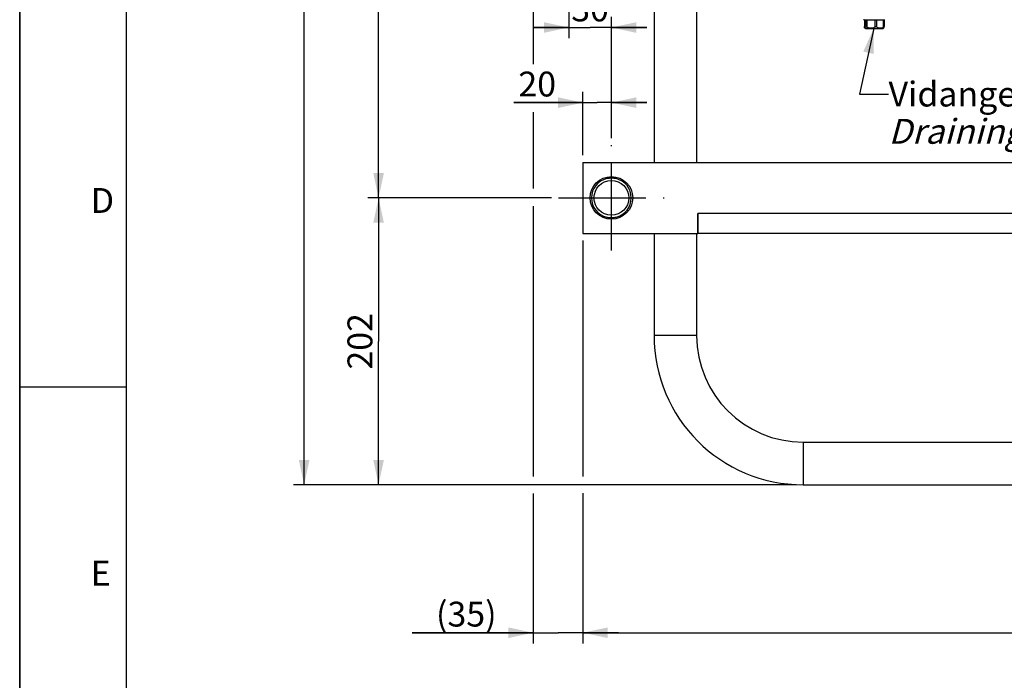
# Model space of a CAD drawing. Units: millimetres. Extents: x 0 to 594, y 0 to 420.
# Drawn here: x 0 to 139, y 169 to 262 of the extents above; entities that cross this region are included whole.
import ezdxf

# ---------------------------------------------------------------- set-up
doc = ezdxf.new("R2010")
doc.units = ezdxf.units.MM
doc.header["$LTSCALE"] = 32.67
doc.linetypes.add('CENTER', pattern=[0.6, 0.375, -0.075, 0.075, -0.075])
doc.layers.get('0').update_dxf_attribs({"linetype": 'CONTINUOUS'})
doc.layers.add('AXES', color=7, linetype='CONTINUOUS')
doc.layers.add('SOLIDES', color=7, linetype='CONTINUOUS')
doc.styles.get("Standard").update_dxf_attribs({"font": 'txt', "width": 0.85})
doc.styles.add('TEXTSTYLE_3', font='txt')
doc.dimstyles.new('DIMSTYLE_1', dxfattribs={"dimtxt": 3.5, "dimasz": 3.5, "dimexe": 1.5, "dimexo": 1, "dimgap": 0.875, "dimtad": 1, "dimdec": 4, "dimlfac": 5, "dimtxsty": 'STANDARD', "dimblk": '_FILLED', "dimblk1": '_FILLED', "dimblk2": '_FILLED', "dimcen": 0.09, "dimclrt": 5, "dimadec": 0, "dimazin": 0, "dimtp": 0.0001, "dimtm": 0.0001, "dimtfac": 1, "dimtdec": 4, "dimtofl": 0, "dimtmove": 0, "dimatfit": 3, "dimldrblk": '_FILLED', "dimfxl": 1, "dimtolj": 1, "dimarcsym": 0})
doc.dimstyles.get("Standard").update_dxf_attribs({"dimtxt": 3.5, "dimasz": 3.5, "dimexe": 1.5, "dimexo": 1, "dimtad": 1, "dimdec": 4, "dimtxsty": 'STANDARD', "dimblk": '_FILLED', "dimblk1": '_FILLED', "dimblk2": '_FILLED', "dimcen": 0.09, "dimclrt": 5, "dimadec": 0, "dimazin": 0, "dimtol": 1, "dimtp": 0.0001, "dimtm": 0.0001, "dimtfac": 1, "dimtdec": 4, "dimtofl": 0, "dimtmove": 0, "dimatfit": 3, "dimldrblk": '_FILLED', "dimfxl": 1, "dimtolj": 1, "dimarcsym": 0})

# ---------------------------------------------------------------- blocks, each defined once
blk = doc.blocks.new('MARGEA2_BL0', base_point=(296.99996, 210.000076))
at = {"color": 7, "linetype": 'CONTINUOUS'}
for p, q in [((-0.000082, 0.000078), (-0.000082, 420)), ((0.000002, 0.000076), (0.000002, 420.000076)), ((0.000002, 420.000076), (0.000002, 0.000076)), ((15.000002, 405.000076), (15.000002, 15.000076)), ((0.000002, 210.000076), (15.000002, 210.000076))]:
    blk.add_line(p, q, dxfattribs=at)
at = {"color": 5, "linetype": 'CONTINUOUS', "style": 'TEXTSTYLE_3', "oblique": 0.00001872}
for s, p in [('D', (10.000002, 234.500076)), ('E', (10.000002, 182.000076))]:
    blk.add_text(s, height=3.5, dxfattribs=at).set_placement(p)
blk = doc.blocks.new('_FILLED')
at = {"color": 0, "linetype": 'BYBLOCK'}
blk.add_solid([(0, 0), (-1, 0.214), (-1, -0.214)], dxfattribs=at)
blk = doc.blocks.new('*D11')
at = {"color": 2, "linetype": 'CONTINUOUS'}
for p, q in [((273.89, 273.36), (273.89, 197.25)), ((79.29, 230.61), (79.29, 197.36)), ((79.29, 195.02), (79.29, 173.87)), ((273.89, 195.23), (273.89, 173.87)), ((79.29, 175.37), (176.59, 175.37)), ((273.89, 175.37), (176.59, 175.37))]:
    blk.add_line(p, q, dxfattribs=at)
at = {"color": 2, "linetype": 'CONTINUOUS', "xscale": 3.5, "yscale": 3.5, "zscale": 3.5}
for p, rotation in [((79.29, 175.37), 180), ((273.89, 175.37), 360)]:
    blk.add_blockref('_FILLED', p, dxfattribs=dict(at, rotation=rotation))
at = {"color": 5, "linetype": 'CONTINUOUS', "insert": (176.59, 179.74), "char_height": 3.5, "width": 2.975, "attachment_point": 2, "line_spacing_factor": 0.9}
blk.add_mtext('L', dxfattribs=at)
blk = doc.blocks.new('*D17')
at = {"color": 2, "linetype": 'CONTINUOUS'}
for p, q in [((68.86, 357.21), (49.02, 357.21)), ((50.52, 357.21), (50.52, 296.91)), ((50.52, 236.61), (50.52, 296.91)), ((74.86, 236.61), (49.02, 236.61))]:
    blk.add_line(p, q, dxfattribs=at)
at = {"color": 2, "linetype": 'CONTINUOUS', "xscale": 3.5, "yscale": 3.5, "zscale": 3.5}
for p, rotation in [((50.52, 357.21), 90), ((50.52, 236.61), 270)]:
    blk.add_blockref('_FILLED', p, dxfattribs=dict(at, rotation=rotation))
at = {"color": 5, "linetype": 'CONTINUOUS', "insert": (46.14, 296.91), "char_height": 3.5, "width": 8.925, "attachment_point": 2, "rotation": 90, "line_spacing_factor": 0.9}
blk.add_mtext('603', dxfattribs=at)
blk = doc.blocks.new('*D18')
at = {"color": 2, "linetype": 'CONTINUOUS'}
for p, q in [((74.86, 236.61), (49.02, 236.61)), ((50.52, 236.61), (50.52, 216.41)), ((50.52, 196.21), (50.52, 216.41)), ((109.29, 196.21), (49.02, 196.21))]:
    blk.add_line(p, q, dxfattribs=at)
at = {"color": 2, "linetype": 'CONTINUOUS', "xscale": 3.5, "yscale": 3.5, "zscale": 3.5}
for p, rotation in [((50.52, 236.61), 90), ((50.52, 196.21), 270)]:
    blk.add_blockref('_FILLED', p, dxfattribs=dict(at, rotation=rotation))
at = {"color": 5, "linetype": 'CONTINUOUS', "insert": (46.14, 216.41), "char_height": 3.5, "width": 8.925, "attachment_point": 2, "rotation": 90, "line_spacing_factor": 0.9}
blk.add_mtext('202', dxfattribs=at)
blk = doc.blocks.new('*D19')
at = {"color": 2, "linetype": 'CONTINUOUS'}
for p, q in [((71.29, 361.21), (38.54, 361.21)), ((40.04, 361.21), (40.04, 278.71)), ((40.04, 196.21), (40.04, 278.71)), ((109.29, 196.21), (38.54, 196.21))]:
    blk.add_line(p, q, dxfattribs=at)
at = {"color": 2, "linetype": 'CONTINUOUS', "xscale": 3.5, "yscale": 3.5, "zscale": 3.5}
for p, rotation in [((40.04, 361.21), 90), ((40.04, 196.21), 270)]:
    blk.add_blockref('_FILLED', p, dxfattribs=dict(at, rotation=rotation))
at = {"color": 5, "linetype": 'CONTINUOUS', "insert": (35.67, 278.71), "char_height": 3.5, "width": 8.925, "attachment_point": 2, "rotation": 90, "line_spacing_factor": 0.9}
blk.add_mtext('825', dxfattribs=at)
blk = doc.blocks.new('*D20')
at = {"color": 2, "linetype": 'CONTINUOUS'}
for p, q in [((79.29, 242.61), (79.29, 251.53)), ((83.29, 245.04), (83.29, 251.53)), ((79.29, 250.03), (69.55, 250.03)), ((69.55, 250.03), (81.29, 250.03)), ((88.29, 250.03), (81.29, 250.03)), ((83.29, 250.03), (88.29, 250.03))]:
    blk.add_line(p, q, dxfattribs=at)
at = {"color": 2, "linetype": 'CONTINUOUS', "xscale": 3.5, "yscale": 3.5, "zscale": 3.5}
blk.add_blockref('_FILLED', (79.29, 250.03), dxfattribs=at)
at = {"color": 2, "linetype": 'CONTINUOUS', "xscale": 3.5, "yscale": 3.5, "zscale": 3.5, "rotation": 180}
blk.add_blockref('_FILLED', (83.29, 250.03), dxfattribs=at)
at = {"color": 5, "linetype": 'CONTINUOUS', "insert": (75.5, 254.4), "char_height": 3.5, "width": 5.95, "attachment_point": 3, "line_spacing_factor": 0.9}
blk.add_mtext('20', dxfattribs=at)
blk = doc.blocks.new('*D21')
at = {"color": 2, "linetype": 'CONTINUOUS'}
for p, q in [((72.29, 274.21), (72.29, 255.45)), ((72.29, 248.71), (72.29, 237.94)), ((72.29, 235.45), (72.29, 197.36)), ((72.29, 195), (72.29, 173.87)), ((72.29, 175.37), (55.23, 175.37)), ((55.23, 175.37), (75.79, 175.37)), ((84.29, 175.37), (75.79, 175.37)), ((79.29, 176.02), (79.29, 173.87)), ((79.29, 175.37), (84.29, 175.37))]:
    blk.add_line(p, q, dxfattribs=at)
at = {"color": 2, "linetype": 'CONTINUOUS', "xscale": 3.5, "yscale": 3.5, "zscale": 3.5}
for p, rotation in [((72.29, 175.37), 360), ((79.29, 175.37), 180)]:
    blk.add_blockref('_FILLED', p, dxfattribs=dict(at, rotation=rotation))
at = {"color": 5, "linetype": 'CONTINUOUS', "insert": (67.13, 179.74), "char_height": 3.5, "width": 11.9, "attachment_point": 3, "line_spacing_factor": 0.9}
blk.add_mtext('(35)', dxfattribs=at)
blk = doc.blocks.new('*D23')
at = {"color": 2, "linetype": 'CONTINUOUS'}
for p, q in [((77.29, 348.79), (77.29, 304.21)), ((77.29, 302.49), (77.29, 297.27)), ((77.29, 295.42), (77.29, 259.11)), ((83.29, 245.04), (83.29, 262.11)), ((77.29, 260.61), (72.29, 260.61)), ((72.29, 260.61), (80.29, 260.61)), ((88.29, 260.61), (80.29, 260.61)), ((83.29, 260.61), (88.29, 260.61))]:
    blk.add_line(p, q, dxfattribs=at)
at = {"color": 2, "linetype": 'CONTINUOUS', "xscale": 3.5, "yscale": 3.5, "zscale": 3.5}
blk.add_blockref('_FILLED', (77.29, 260.61), dxfattribs=at)
at = {"color": 2, "linetype": 'CONTINUOUS', "xscale": 3.5, "yscale": 3.5, "zscale": 3.5, "rotation": 180}
blk.add_blockref('_FILLED', (83.29, 260.61), dxfattribs=at)
at = {"color": 5, "linetype": 'CONTINUOUS', "insert": (80.29, 264.98), "char_height": 3.5, "width": 5.95, "attachment_point": 2, "line_spacing_factor": 0.9}
blk.add_mtext('30', dxfattribs=at)

msp = doc.modelspace()

# ---------------------------------------------------------------- linework, layer by layer
at = {"color": 7, "linetype": 'CONTINUOUS'}
msp.add_line((0, 0), (0, 420), dxfattribs=at)
at = {"layer": 'AXES', "color": 2, "linetype": 'CENTER'}
for p, q in [((83.2897, 229.186582), (83.2897, 244.036582)), ((75.8647, 236.611582), (90.7147, 236.611582))]:
    msp.add_line(p, q, dxfattribs=at)
at = {"layer": 'AXES', "color": 7, "linetype": 'CONTINUOUS'}
msp.add_circle((83.2897, 236.611582), 3, dxfattribs=at)
for start, end in [(76.46287504, 103.53224356), (256.46734135, 283.5366922)]:
    msp.add_arc((83.2897, 236.611582), 2.8, start, end, dxfattribs=at)
at = {"layer": 'SOLIDES', "color": 7, "linetype": 'CONTINUOUS'}
for p, q in [((89.2897, 357.211582), (89.2897, 241.611582)), ((95.2897, 357.211582), (95.2897, 241.611582)), ((118.861109, 261.672689), (118.789743, 261.713818)), ((118.861126, 261.672689), (121.577391, 261.672689)), ((118.899044, 261.66035), (118.899044, 260.772689)), ((119.118626, 260.772689), (119.118626, 261.66035)), ((119.238798, 261.66035), (119.118626, 261.66035)), ((119.238798, 261.66035), (119.238798, 260.772689)), ((120.444645, 260.772689), (120.444645, 261.66035)), ((120.629454, 261.66035), (120.444645, 261.66035)), ((120.629454, 261.66035), (120.629454, 260.772689)), ((121.615719, 260.772689), (121.615719, 261.66035)), ((121.680355, 261.66035), (121.615719, 261.66035)), ((121.671822, 261.672689), (121.718273, 261.672689)), ((121.680355, 261.66035), (121.680355, 260.772689)), ((121.71829, 261.672689), (121.789656, 261.713818)), ((119.139722, 260.472689), (121.439677, 260.472689)), ((79.2897, 241.611582), (79.2897, 231.611582)), ((79.2897, 241.611582), (193.2897, 241.611582)), ((95.4697, 231.611582), (95.4697, 234.411582)), ((95.4897, 234.411582), (95.4697, 234.411582)), ((95.4897, 231.611582), (95.4897, 234.411582)), ((79.2897, 231.611582), (95.4697, 231.611582)), ((89.2897, 231.611582), (89.2897, 217.211582)), ((95.2897, 231.611582), (95.2897, 217.211582)), ((243.0897, 231.611582), (95.4897, 231.611582)), ((110.2897, 202.211582), (228.2897, 202.211582)), ((110.2897, 196.211582), (228.2897, 196.211582))]:
    msp.add_line(p, q, dxfattribs=at)
at = {"layer": 'SOLIDES', "color": 9, "linetype": 'CONTINUOUS'}
for p, q in [((119.118626, 260.772689), (119.238798, 260.772689)), ((120.444645, 260.772689), (120.629454, 260.772689)), ((121.615719, 260.772689), (121.680355, 260.772689)), ((243.0897, 234.411582), (95.4897, 234.411582)), ((95.2897, 217.211582), (89.2897, 217.211582)), ((110.2897, 202.211582), (110.2897, 196.211582))]:
    msp.add_line(p, q, dxfattribs=at)
at = {"layer": 'SOLIDES', "color": 7, "linetype": 'CONTINUOUS'}
msp.add_circle((83.2897, 236.611582), 2.447346, dxfattribs=at)
for centre, radius, start, end in [((118.714781, 261.390175), 0.485886, 33.78282869, 35.5519584), ((120.021521, 258.782797), 2.982108, 104.28577853, 105.21683842), ((119.661923, 258.782797), 2.982108, 74.78316158, 75.71422147), ((121.289565, 259.675533), 2.091709, 107.29313581, 108.39609745), ((120.955608, 259.675533), 2.091709, 71.60390255, 72.70686419), ((121.276511, 261.390175), 0.485886, 33.78282869, 35.5519584), ((119.1397, 260.772689), 0.3, 235.58248407, 270), ((119.008876, 260.578503), 0.065621, 270.31465268, 282.13675176), ((119.661385, 261.19391), 0.66462, 250.97262515, 253.10004079), ((121.4397, 260.772689), 0.3, 270, 304.41751594), ((83.2897, 236.611582), 2.8, 103.70375221, 256.29624779), ((83.2897, 236.611582), 2.8, 283.70375221, 76.29624779), ((110.2897, 217.211582), 21, 180, 270), ((110.2897, 217.211582), 15, 180, 270)]:
    msp.add_arc(centre, radius, start, end, dxfattribs=at)
for points, knots in [([(118.970231, 260.525141), (118.949545, 260.539315), (118.904358, 260.621259), (118.899044, 260.709995), (118.899044, 260.772689)], [0, 0, 0, 0, 0.2856994967, 1, 1, 1, 1]), ([(119.118626, 260.772689), (119.118626, 260.737854), (119.112703, 260.656881), (119.09281, 260.567144), (119.057954, 260.533726)], [0, 0, 0, 0, 0.4190806776, 1, 1, 1, 1]), ([(119.444706, 260.565602), (119.373385, 260.59023), (119.270459, 260.643678), (119.238798, 260.746308), (119.238798, 260.772689)], [0, 0, 0, 0, 0.7409391995, 1, 1, 1, 1]), ([(120.444645, 260.772689), (120.444645, 260.739984), (120.394225, 260.613599), (120.257379, 260.56621), (120.166107, 260.544827)], [0, 0, 0, 0, 0.2586452998, 1, 1, 1, 1]), ([(121.124366, 260.512883), (121.028131, 260.512753), (120.879286, 260.525849), (120.691275, 260.610354), (120.629454, 260.716289), (120.629454, 260.772689)], [0, 0, 0, 0, 0.4744734548, 0.7219269434, 1, 1, 1, 1]), ([(121.609168, 260.525141), (121.629854, 260.539315), (121.675041, 260.621259), (121.680355, 260.709995), (121.680355, 260.772689)], [0, 0, 0, 0, 0.2856994967, 1, 1, 1, 1]), ([(119.057954, 260.533726), (119.052708, 260.528697), (119.04171, 260.520443), (119.028815, 260.51567), (119.022673, 260.514349)], [0, 0, 0, 0, 0.5363452403, 1, 1, 1, 1]), ([(120.166107, 260.544827), (120.052136, 260.518128), (119.816673, 260.505055), (119.580142, 260.523926), (119.468179, 260.557992)], [0, 0, 0, 0, 0.500054866, 1, 1, 1, 1]), ([(83.2897, 239.376316), (83.231198, 239.376316), (83.009486, 239.372216), (82.788339, 239.351871), (82.626375, 239.331876)], [0, 0, 0, 0, 0.2638830598, 1, 1, 1, 1]), ([(83.953024, 239.331876), (83.902212, 239.338149), (83.682015, 239.363543), (83.460177, 239.376316), (83.2897, 239.376316)], [0, 0, 0, 0, 0.2309589246, 1, 1, 1, 1]), ([(82.626375, 233.891288), (82.677187, 233.885015), (82.897384, 233.85962), (83.119222, 233.846847), (83.2897, 233.846847)], [0, 0, 0, 0, 0.2309589053, 1, 1, 1, 1]), ([(83.2897, 233.846847), (83.348201, 233.846847), (83.569913, 233.850947), (83.79106, 233.871293), (83.953024, 233.891288)], [0, 0, 0, 0, 0.263883063, 1, 1, 1, 1])]:
    msp.add_open_spline(points, degree=3, knots=knots, dxfattribs=at)
for points in [[(121.483649, 260.583026), (121.376412, 260.524806), (121.246388, 260.513047), (121.124366, 260.512883)], [(121.555947, 260.63636), (121.534952, 260.615005), (121.509968, 260.597315), (121.483649, 260.583026)], [(121.615719, 260.772689), (121.615719, 260.72307), (121.590733, 260.671743), (121.555947, 260.63636)], [(119.009237, 260.512883), (118.995608, 260.512799), (118.981473, 260.517437), (118.970231, 260.525141)]]:
    msp.add_open_spline(points, degree=3, dxfattribs=at)

# ---------------------------------------------------------------- block references
at = {"color": 2, "linetype": 'CONTINUOUS'}
msp.add_blockref('MARGEA2_BL0', (296.99996, 210.000076), dxfattribs=at)

# ---------------------------------------------------------------- texts
at = {"color": 5, "linetype": 'CONTINUOUS', "insert": (122.303331, 252.987405), "char_height": 3.5, "width": 23.8, "attachment_point": 1, "line_spacing_factor": 0.9}
msp.add_mtext('Vidange\\P\\Q15.0;Draining', dxfattribs=at)

# ---------------------------------------------------------------- dimensions: what is measured, and where the dimension line sits
at = {"color": 2, "linetype": 'CONTINUOUS'}
for base, p1, p2, picture, middle in [((40.040271, 361.211582), (110.2897, 196.211582), (72.2897, 361.211582), '*D19', (40.040271, 278.711582)), ((50.518163, 357.211582), (75.8647, 236.611582), (69.8647, 357.211582), '*D17', (50.518163, 297.004551)), ((50.518163, 236.611582), (110.2897, 196.211582), (75.8647, 236.611582), '*D18', (50.518163, 216.411582))]:
    dim = msp.add_linear_dim(base=base, p1=p1, p2=p2, angle=90, dimstyle='DIMSTYLE_1', dxfattribs=at)
    dim.commit()
    dim.dimension.update_dxf_attribs({"geometry": picture, "text_midpoint": middle, "dimtype": 160})
for base, p1, picture, middle in [((83.2897, 260.609922), (77.2897, 349.786582), '*D23', (80.289701, 260.609922)), ((83.2897, 250.025417), (79.2897, 241.611582), '*D20', (72.520282, 250.025417))]:
    dim = msp.add_linear_dim(base=base, p1=p1, p2=(83.2897, 244.036582), dimstyle='DIMSTYLE_1', dxfattribs=at)
    dim.commit()
    dim.dimension.update_dxf_attribs({"geometry": picture, "text_midpoint": middle, "dimtype": 160})
dim = msp.add_linear_dim(base=(79.2897, 175.367174), p1=(72.2897, 275.211902), p2=(79.2897, 172.867174), text='(<>)', dimstyle='DIMSTYLE_1', dxfattribs=at)
dim.commit()
dim.dimension.update_dxf_attribs({"geometry": '*D21', "text_midpoint": (61.179315, 175.367174), "dimtype": 160})
dim = msp.add_linear_dim(base=(79.2897, 175.367174), p1=(273.8897, 274.357793), p2=(79.2897, 231.611582), angle=180, text='L', dimstyle='DIMSTYLE_1', dxfattribs=at)
dim.commit()
dim.dimension.update_dxf_attribs({"geometry": '*D11', "text_midpoint": (176.589703, 175.367174), "dimtype": 160})

# ---------------------------------------------------------------- leaders
msp.add_leader([(120.214673, 260.472689), (118.218322, 251.237405), (122.303331, 251.237405)], dimstyle='STANDARD', override={"dimtad": 0}, dxfattribs=at)

doc.saveas('drawing.dxf')
